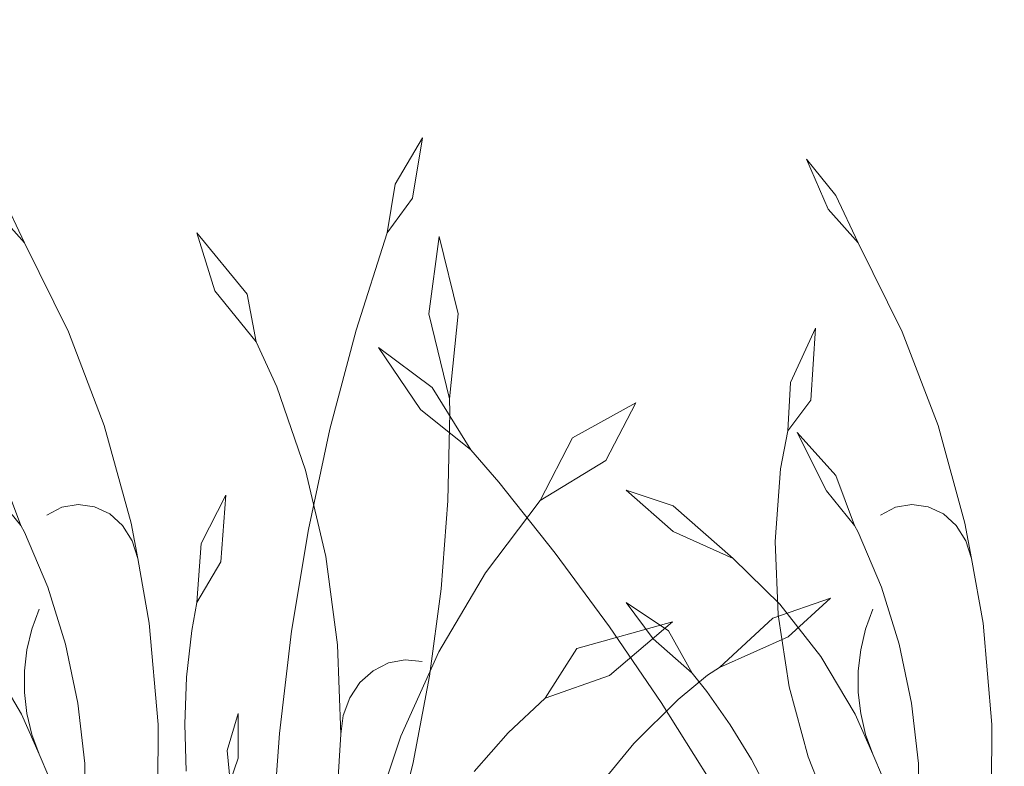
# Model space of a CAD drawing. Units: millimetres. Extents: x 39616 to 74839, y -31720 to 2974.
# Drawn here: x 49962 to 50023, y -20140 to -20094 of the extents above; entities that cross this region are included whole.
import ezdxf
from ezdxf import colors
from ezdxf.entities.mleader import LeaderData, LeaderLine
from ezdxf.math import Vec2, Vec3

# ---------------------------------------------------------------- set-up
doc = ezdxf.new("R2010")
doc.units = ezdxf.units.MM
doc.linetypes.add('штриховая 50', pattern=[1, 0.5, -0.5])
doc.layers.get('0').update_dxf_attribs({"lineweight": 30})
doc.layers.add('TN-АННОТАЦИИ', color=7, linetype='Continuous', lineweight=20, true_color=0x000000)
doc.layers.add('TN-ПАРОИЗОЛЯЦИЯ', color=94, linetype='Continuous', lineweight=15)
doc.layers.add('zelen', color=69, linetype='Continuous')
doc.styles.add('TN-Текст', font='isocpeur.ttf')

# ---------------------------------------------------------------- blocks, each defined once
blk = doc.blocks.new('кустарник 6')
at = {"layer": 'zelen', "lineweight": 0}
for p, q in [((446.0440597488923, 2761.382027353204), (387.7172586827073, 2662.510135784203)), ((446.0440597488923, 2761.382027353204), (424.856504538795, 2632.884547748778)), ((-512.9997438963619, 2715.665265881253), (-450.1216279208602, 2638.288686989705)), ((-512.9997438963619, 2715.665265881253), (-466.5884359340707, 2609.038674078649)), ((387.7172586827073, 2662.510135784203), (370.544952468772, 2558.364185692244)), ((-450.1216279208602, 2638.288686989705), (-402.4301467154, 2537.523384827698)), ((424.856504538795, 2632.884547748778), (370.544952468772, 2558.364185692244)), ((-466.5884359340707, 2609.038674078649), (-402.4301467154, 2537.523384827698)), ((-35.44848615012597, 2558.364185692244), (3.114652283256873, 2435.13301811523)), ((-35.44848615012597, 2558.364185692244), (72.39375896760612, 2428.29109892399)), ((304.6701397212746, 2351.111622060678), (370.544952468772, 2558.364185692244)), ((481.5891221284401, 2550.649446754469), (459.2349461578269, 2386.221640139076)), ((481.5891221284401, 2550.649446754469), (521.5941873053089, 2386.221640139076)), ((-402.4301467154, 2537.523384827698), (-308.6054783484724, 2347.510737531993)), ((3.114652283256873, 2435.13301811523), (91.6021897867904, 2326.594336161186)), ((72.39375896760612, 2428.29109892399), (91.6021897867904, 2326.594336161186)), ((459.2349461578269, 2386.221640139076), (503.389396094426, 2204.73913727887)), ((521.5941873053089, 2386.221640139076), (503.389396094426, 2204.73913727887)), ((-494.0101449818467, 2355.821976062914), (-546.672112895787, 2239.444943359777)), ((-494.0101449818467, 2355.821976062914), (-503.3479899101076, 2201.708616474076)), ((-308.6054783484724, 2347.510737531993), (-232.5145070730359, 2147.629766222046)), ((248.6046457515622, 2140.206451952195), (304.6701397212746, 2351.111622060678)), ((-1425.237825781107, 2314.276588292691), (-1335.889659287757, 2182.060974905849)), ((-1425.237825781107, 2314.276588292691), (-1311.186360333289, 2229.113871914753)), ((91.6021897867904, 2326.594336161186), (135.6573945700366, 2230.553434322515)), ((-1311.186360333289, 2229.113871914753), (-1228.226482885395, 2096.097779151183)), ((-546.672112895787, 2239.444943359777), (-552.9042476048926, 2136.588746366178)), ((135.6573945700366, 2230.553434322515), (196.4630535321194, 2052.794105438119)), ((504.3626150008204, 2175.36260188953), (503.389396094426, 2204.73913727887)), ((-503.3479899101076, 2201.708616474076), (-552.9042476048926, 2136.588746366178)), ((765.3893188711954, 2121.469693145133), (900.6217121225927, 2196.156023794538)), ((900.6217121225927, 2196.156023794538), (836.7075096477638, 2073.208159391099)), ((-1335.889659287757, 2182.060974905849), (-1228.226482885395, 2096.097779151183)), ((500.2542137985874, 1987.245137205056), (504.3626150008204, 2175.36260188953)), ((-232.5145070730359, 2147.629766222046), (-174.9591151648929, 1939.986910143867)), ((-568.0424682511948, 2055.868915116633), (-552.9042476048926, 2136.588746366178)), ((-532.4704984265845, 2132.921139428203), (-470.4694927714299, 2008.728614264532)), ((-532.4704984265845, 2132.921139428203), (-450.1216279208602, 2041.129363721207)), ((202.505943124168, 1926.241050028315), (248.6046457515622, 2140.206451952195)), ((696.6945149919047, 1987.915933232012), (765.3893188711954, 2121.469693145133)), ((-1228.226482885395, 2096.097779151183), (-1169.087075247895, 2027.255964394906)), ((836.7075096477638, 2073.208159391099), (696.6945149919047, 1987.915933232012)), ((-579.4222715121577, 1900.388500670437), (-568.0424682511948, 2055.868915116633)), ((-450.1216279208602, 2041.129363721207), (-410.3578194868751, 1934.75636560464)), ((196.4630535321194, 2052.794105438119), (239.7347451805254, 1868.596983865908)), ((-1169.087075247895, 2027.255964394906), (-1048.457313707826, 1875.681491518495)), ((-897.6702163776936, 2010.323273963615), (-796.8320462447591, 1976.622593397929)), ((-897.6702163776936, 2010.323273963615), (-796.8320462447591, 1921.757473111516)), ((-470.4694927714299, 2008.728614264532), (-410.3578194868751, 1934.75636560464)), ((26.80825073622691, 1999.497739814018), (-25.74655877763871, 1896.576037537219)), ((26.80825073622691, 1999.497739814018), (15.88284714333713, 1857.441660462515)), ((-796.8320462447591, 1976.622593397929), (-669.0665597308544, 1864.406627762684)), ((-323.1813956710539, 1973.574352386306), (-355.1553494460386, 1956.86340333242)), ((-288.3798171714297, 1979.751445665956), (-323.1813956710539, 1973.574352386306)), ((-253.4117044461891, 1974.92235389935), (-288.3798171714297, 1979.751445665956)), ((-220.9508819753537, 1959.456331895402), (-253.4117044461891, 1974.92235389935)), ((485.8235452527297, 1799.77827012795), (500.2542137985874, 1987.245137205056)), ((580.4898737035983, 1833.932781801923), (696.6945149919047, 1987.915933232012)), ((-193.4794551687082, 1934.535983604394), (-220.9508819753537, 1959.456331895402)), ((-410.3578194868751, 1934.75636560464), (-402.5353111883742, 1920.38629831493)), ((-173.0980170457915, 1902.066834721569), (-193.4794551687082, 1934.535983604394)), ((-174.9591151648929, 1939.986910143867), (-161.3650271271472, 1864.531627332879)), ((-796.8320462447591, 1921.757473111516), (-669.0665597308544, 1864.406627762684)), ((-402.5353111883742, 1920.38629831493), (-353.2323487865506, 1803.6579193824)), ((166.5035104258859, 1709.816386300678), (202.505943124168, 1926.241050028315)), ((-573.3778253865021, 1744.526812736774), (-579.4222715121577, 1900.388500670437)), ((-161.3650271271472, 1864.531627332879), (-173.0980170457915, 1902.066834721569)), ((-25.74655877763871, 1896.576037537219), (-35.44848615012597, 1770.428041907984)), ((-1048.457313707826, 1875.681491518495), (-933.0274393560394, 1719.022005758117)), ((239.7347451805254, 1868.596983865908), (264.9553759810951, 1680.163211667517)), ((-669.0665597308544, 1864.406627762684), (-569.578198309755, 1767.123093655813)), ((-161.3650271271472, 1864.531627332879), (-136.545848287351, 1726.770406918789)), ((15.88284714333713, 1857.441660462515), (-35.44848615012597, 1770.428041907984)), ((480.9244500404311, 1665.721025817591), (580.4898737035983, 1833.932781801923)), ((-353.2323487865506, 1803.6579193824), (-315.1526797183469, 1681.683344277088)), ((461.1262279484508, 1613.684534190659), (485.8235452527297, 1799.77827012795)), ((-839.565699012659, 1693.098948091341), (-897.6702163776936, 1770.428041907984)), ((-897.6702163776936, 1770.428041907984), (-806.9672477787535, 1710.306563958555)), ((-569.578198309755, 1767.123093655813), (-482.3620623119641, 1655.813520700249)), ((-46.15646955893317, 1710.853064708834), (-35.44848615012597, 1770.428041907984)), ((1193.120231306122, 1737.478031486957), (1315.424478742963, 1779.719701297421)), ((1315.424478742963, 1779.719701297421), (1225.463047944359, 1697.556500572042)), ((-550.0054401013622, 1590.767300462263), (-573.3778253865021, 1744.526812736774)), ((-387.0212554069003, 1714.006076647682), (-371.7058533030795, 1756.252827633201)), ((-136.545848287351, 1726.770406918789), (-117.6795234292513, 1510.2272318709)), ((979.1850538897561, 1729.481339236707), (775.0373669593246, 1672.364793512868)), ((979.1850538897561, 1729.481339236707), (844.6674657351105, 1615.284530047225)), ((1079.42838092579, 1631.791792175412), (1193.120231306122, 1737.478031486957)), ((-933.0274393560394, 1719.022005758117), (-822.9651796574763, 1557.505144010749)), ((-806.9672477787535, 1710.306563958555), (-756.6478298014845, 1620.020079799229)), ((-397.3765044122702, 1669.876992076868), (-387.0212554069003, 1714.006076647682)), ((-57.00091295190214, 1611.33904741671), (-46.15646955893317, 1710.853064708834)), ((140.6984685958596, 1491.540338171413), (166.5035104258859, 1709.816386300678)), ((-756.6478298014845, 1620.020079799229), (-839.565699012659, 1693.098948091341)), ((-315.1526797183469, 1681.683344277088), (-288.7250606442394, 1555.835941328536)), ((264.9553759810951, 1680.163211667517), (271.8235612499411, 1489.744558568127)), ((1225.463047944359, 1697.556500572042), (1079.42838092579, 1631.791792175412)), ((-402.5979169697384, 1624.605728716706), (-397.3765044122702, 1669.876992076868)), ((399.3499349101039, 1485.564292393334), (480.9244500404311, 1665.721025817591)), ((775.0373669593246, 1672.364793512868), (707.7540971762501, 1566.962835356055)), ((-482.3620623119641, 1655.813520700249), (-408.9532818555599, 1532.437118346366)), ((340.7149881802034, 1625.274992623206), (373.668055961316, 1641.687334752773)), ((373.668055961316, 1641.687334752773), (409.2117717550718, 1648.227802661117)), ((409.2117717550718, 1648.227802661117), (445.0704247876129, 1644.477638406039)), ((-725.586824241429, 1581.141414799946), (-756.6478298014845, 1620.020079799229)), ((-402.5979169697384, 1578.951598549713), (-402.5979169697384, 1624.605728716706)), ((312.4624111704761, 1600.041587730302), (340.7149881802034, 1625.274992623206)), ((1053.673312590065, 1615.64790910513), (1079.42838092579, 1631.791792175412)), ((-60.9629811252089, 1511.173380570559), (-57.00091295190214, 1611.33904741671)), ((290.7192155463563, 1567.602706123391), (312.4624111704761, 1600.041587730302)), ((426.2574501193012, 1429.681170612923), (461.1262279484508, 1613.684534190659)), ((844.6674657351105, 1615.284530047225), (707.7540971762501, 1566.962835356055)), ((1053.673312590065, 1615.64790910513), (990.6661073002324, 1563.98275058929)), ((-675.8180300541426, 1510.131708564397), (-725.586824241429, 1581.141414799946)), ((-509.677523597813, 1441.559917614286), (-550.0054401013622, 1590.767300462263)), ((-397.3765044122702, 1533.680335189551), (-402.5979169697384, 1578.951598549713)), ((-822.9651796574763, 1557.505144010749), (-718.4304625677469, 1391.365601271347)), ((-288.7250606442394, 1555.835941328536), (-274.2470523882512, 1427.532684831822)), ((276.8775243156415, 1530.035269438813), (290.7192155463563, 1567.602706123391)), ((628.4997036275454, 1493.078498314921), (707.7540971762501, 1566.962835356055)), ((990.6661073002324, 1563.98275058929), (896.3013712977117, 1469.698910097432)), ((-408.9532818555599, 1532.437118346366), (-371.7058533030795, 1447.304499633217)), ((-387.0212554069003, 1489.551250618737), (-397.3765044122702, 1533.680335189551)), ((53.15980622597272, 1533.847684940611), (29.18665446821251, 1455.204212219134)), ((53.15980622597272, 1533.847684940611), (53.15980622597272, 1438.786660940619)), ((271.8235612499411, 1489.744558568127), (276.8775243156415, 1530.035269438813)), ((-630.204051959794, 1435.644050934861), (-675.8180300541426, 1510.131708564397)), ((-117.6795234292513, 1510.2272318709), (-118.5589627537993, 1292.639418349339)), ((-58.01866975614394, 1410.962921217812), (-60.9629811252089, 1511.173380570559)), ((125.1632969048223, 1272.025983072715), (140.6984685958596, 1491.540338171413)), ((556.2616474853712, 1410.518577393217), (628.4997036275454, 1493.078498314921)), ((-371.7058533030795, 1447.304499633217), (-387.0212554069003, 1489.551250618737)), ((271.8235612499411, 1489.744558568127), (260.2572266778589, 1299.616513473811)), ((336.8737763234822, 1295.908372543243), (399.3499349101039, 1485.564292393334)), ((896.3013712977117, 1469.698910097432), (810.3944990280434, 1365.601128077105)), ((29.18665446821251, 1455.204212219134), (36.07077664190729, 1388.731742387201)), ((-588.934672482952, 1357.988356904691), (-630.204051959794, 1435.644050934861)), ((-453.0366477044299, 1299.28208581917), (-509.677523597813, 1441.559917614286)), ((-371.7058533030795, 1447.304499633217), (-350.6439576340053, 1399.16548969195)), ((-274.2470523882512, 1427.532684831822), (-271.8816695621063, 1298.218200676405)), ((53.15980622597272, 1438.786660940619), (36.07077664190729, 1388.731742387201)), ((381.3516027731093, 1248.47736391543), (426.2574501193012, 1429.681170612923))]:
    blk.add_line(p, q, dxfattribs=at)
blk = doc.blocks.new('_DotSmall')
at = {"color": 0, "linetype": 'ByBlock', "const_width": 0.5}
blk.add_lwpolyline([(-0.0625, 0, 1), (0.0625, 0, 1)], format="xyb", close=True, dxfattribs=at)

msp = doc.modelspace()

# ---------------------------------------------------------------- block references
at = {"layer": 'TN-ПАРОИЗОЛЯЦИЯ', "linetype": 'штриховая 50', "ltscale": 10, "xscale": 0.02880000000004657, "yscale": 0.02880000000004657, "zscale": 0.02880000000004657}
for p in [(49974.23072829654, -20180.88710751453), (50025.4220709959, -20180.88710751453)]:
    msp.add_blockref('кустарник 6', p, dxfattribs=at)

# ---------------------------------------------------------------- leaders
at = {"layer": 'TN-АННОТАЦИИ'}
ml = msp.add_multileader_mtext('Standard', dxfattribs=at)
ml.set_content('\\A1; {\\C7;Грунт с зелеными насаждениями}', color=256, style='TN-Текст')
ml.set_leader_properties(color=256, linetype='ByLayer', lineweight=-1)
ml.set_arrow_properties(name='DOTSMALL')
ml.build(insert=Vec2(0, 0))
ml.multileader.update_dxf_attribs({"text_left_attachment_type": 6, "text_right_attachment_type": 6, "dogleg_length": 100, "arrow_head_size": 50, "scale": 10})
ctx = ml.context
ctx.base_point, ctx.scale, ctx.char_height, ctx.arrow_head_size, ctx.landing_gap_size, ctx.plane_origin = Vec3(49930.80978200681, -19681.73925733678), 10, 25, 50, 0, Vec3(47820.10140113252, -20980.38607913101)
ctx.left_attachment, ctx.right_attachment, ctx.text_align_type = 6, 6, 1
notes = []
notes.append((ctx, [(1, (1, 1, 0), (49922.63046291235, -19681.73925733678), (1, 0), 8.179319094457314, [(1, [(49922.62763318203, -20306.10599011957)], 0, [])])]))
ctx.mtext.insert, ctx.mtext.alignment, ctx.mtext.line_spacing_style, ctx.mtext.flow_direction = Vec3(50195.18478200681, -19649.23925733678), 2, 2, 5
ml = msp.add_multileader_mtext('Standard', dxfattribs=at)
ml.set_content(' {\\C7;Профилированная мембрана PLANTER geo}', color=256, style='TN-Текст')
ml.set_leader_properties(color=256, linetype='ByLayer', lineweight=-1)
ml.set_arrow_properties(name='DOTSMALL')
ml.build(insert=Vec2(0, 0))
ml.multileader.update_dxf_attribs({"text_left_attachment_type": 6, "text_right_attachment_type": 6, "dogleg_length": 100, "arrow_head_size": 50, "scale": 10})
ctx = ml.context
ctx.base_point, ctx.scale, ctx.char_height, ctx.arrow_head_size, ctx.landing_gap_size, ctx.plane_origin = Vec3(49930.80978200681, -19721.73925733678), 10, 25, 50, 0, Vec3(47820.10140113252, -21020.38607913101)
ctx.left_attachment, ctx.right_attachment, ctx.text_align_type = 6, 6, 1
notes.append((ctx, [(1, (1, 1, 0), (49922.63046291235, -19721.73925733678), (1, 0), 8.179319094457314, [(1, [(49922.62530620586, -20373.24813118196)], 0, [])])]))
ctx.mtext.insert, ctx.mtext.alignment, ctx.mtext.line_spacing_style, ctx.mtext.flow_direction = Vec3(50267.05978200681, -19689.23925733678), 2, 2, 5
ml = msp.add_multileader_mtext('Standard', dxfattribs=at)
ml.set_content('XPS ТЕХНОНИКОЛЬ CARBON PROF', color=256, style='TN-Текст')
ml.set_leader_properties(color=256, linetype='ByLayer', lineweight=-1)
ml.set_arrow_properties(name='DOTSMALL')
ml.build(insert=Vec2(0, 0))
ml.multileader.update_dxf_attribs({"text_left_attachment_type": 6, "text_right_attachment_type": 6, "dogleg_length": 100, "arrow_head_size": 50, "scale": 10})
ctx = ml.context
ctx.base_point, ctx.scale, ctx.char_height, ctx.arrow_head_size, ctx.landing_gap_size, ctx.plane_origin = Vec3(49951.64302438973, -19761.73925733678), 10, 25, 50, 0, Vec3(47820.10175767423, -20860.38607913101)
ctx.left_attachment, ctx.right_attachment, ctx.text_align_type = 6, 6, 1
notes.append((ctx, [(1, (1, 1, 0), (49922.63081945405, -19761.73925733678), (1, 0), 29.01220493567788, [(1, [(49922.62686356001, -20235.12309203769)], 0, [])])]))
ctx.mtext.insert, ctx.mtext.alignment, ctx.mtext.line_spacing_style, ctx.mtext.flow_direction = Vec3(50211.64302438973, -19731.73925733678), 2, 2, 5
ml = msp.add_multileader_mtext('Standard', dxfattribs=at)
ml.set_content(' {\\C7;Техноэласт Грин}', color=256, style='TN-Текст')
ml.set_leader_properties(color=256, linetype='ByLayer', lineweight=-1)
ml.set_arrow_properties(name='DOTSMALL')
ml.build(insert=Vec2(0, 0))
ml.multileader.update_dxf_attribs({"text_left_attachment_type": 6, "text_right_attachment_type": 6, "dogleg_length": 100, "arrow_head_size": 50, "scale": 10})
ctx = ml.context
ctx.base_point, ctx.scale, ctx.char_height, ctx.arrow_head_size, ctx.landing_gap_size, ctx.plane_origin = Vec3(49930.80978200681, -19801.73925733678), 10, 25, 50, 0, Vec3(47820.10140113252, -21100.38607913101)
ctx.left_attachment, ctx.right_attachment, ctx.text_align_type = 6, 6, 1
notes.append((ctx, [(1, (1, 1, 0), (49922.63046291235, -19801.73925733678), (1, 0), 8.179319094457314, [(1, [(49922.62744618214, -20429.74863850897)], 0, [])])]))
ctx.mtext.insert, ctx.mtext.alignment, ctx.mtext.line_spacing_style, ctx.mtext.flow_direction = Vec3(50070.80978200681, -19769.23925733678), 2, 2, 5
ml = msp.add_multileader_mtext('Standard', dxfattribs=at)
ml.set_content(' {\\C7;Техноэласт ФУН}ДАМЕНТ', color=256, style='TN-Текст')
ml.set_leader_properties(color=256, linetype='ByLayer', lineweight=-1)
ml.set_arrow_properties(name='DOTSMALL')
ml.build(insert=Vec2(0, 0))
ml.multileader.update_dxf_attribs({"text_left_attachment_type": 6, "text_right_attachment_type": 6, "dogleg_length": 100, "arrow_head_size": 50, "scale": 10})
ctx = ml.context
ctx.base_point, ctx.scale, ctx.char_height, ctx.arrow_head_size, ctx.landing_gap_size, ctx.plane_origin = Vec3(49930.80978200681, -19841.73925733678), 10, 25, 50, 0, Vec3(47820.10140113252, -21140.38607913101)
ctx.left_attachment, ctx.right_attachment, ctx.text_align_type = 6, 6, 1
notes.append((ctx, [(1, (1, 1, 0), (49922.63046291235, -19841.73925733678), (1, 0), 8.179319094457314, [(1, [(49922.6273590039, -20438.74863850897)], 0, [])])]))
ctx.mtext.insert, ctx.mtext.alignment, ctx.mtext.line_spacing_style, ctx.mtext.flow_direction = Vec3(50130.80978200681, -19811.73925733678), 2, 2, 5
ml = msp.add_multileader_mtext('Standard', dxfattribs=at)
ml.set_content(' {\\C7;Праймер битумный ТехноНИКОЛЬ №01}', color=256, style='TN-Текст')
ml.set_leader_properties(color=256, linetype='ByLayer', lineweight=-1)
ml.set_arrow_properties(name='DOTSMALL')
ml.build(insert=Vec2(0, 0))
ml.multileader.update_dxf_attribs({"text_left_attachment_type": 6, "text_right_attachment_type": 6, "dogleg_length": 100, "arrow_head_size": 50, "scale": 10})
ctx = ml.context
ctx.base_point, ctx.scale, ctx.char_height, ctx.arrow_head_size, ctx.landing_gap_size, ctx.plane_origin = Vec3(49930.80978200681, -19881.73925733678), 10, 25, 50, 0, Vec3(47820.10140113252, -21180.38607913101)
ctx.left_attachment, ctx.right_attachment, ctx.text_align_type = 6, 6, 1
notes.append((ctx, [(1, (1, 1, 0), (49922.63046291235, -19881.73925733678), (1, 0), 8.179319094457314, [(1, [(49922.62726364433, -20453.2485314101)], 0, [])])]))
ctx.mtext.insert, ctx.mtext.alignment, ctx.mtext.line_spacing_style, ctx.mtext.flow_direction = Vec3(50234.55978200681, -19849.23925733678), 2, 2, 5
ml = msp.add_multileader_mtext('Standard', dxfattribs=at)
ml.set_content(' {\\C7;Армированная цементно-песчаная стяжка}', color=256, style='TN-Текст')
ml.set_leader_properties(color=256, linetype='ByLayer', lineweight=-1)
ml.set_arrow_properties(name='DOTSMALL')
ml.build(insert=Vec2(0, 0))
ml.multileader.update_dxf_attribs({"text_left_attachment_type": 6, "text_right_attachment_type": 6, "dogleg_length": 100, "arrow_head_size": 50, "scale": 10})
ctx = ml.context
ctx.base_point, ctx.scale, ctx.char_height, ctx.arrow_head_size, ctx.landing_gap_size, ctx.plane_origin = Vec3(49930.80978200681, -19921.73925733678), 10, 25, 50, 0, Vec3(47820.10140113252, -21220.38607913101)
ctx.left_attachment, ctx.right_attachment, ctx.text_align_type = 6, 6, 1
notes.append((ctx, [(1, (1, 1, 0), (49922.63046291235, -19921.73925733678), (1, 0), 8.179319094457314, [(1, [(49922.62616617083, -20473.24832904302)], 0, [])])]))
ctx.mtext.insert, ctx.mtext.alignment, ctx.mtext.line_spacing_style, ctx.mtext.flow_direction = Vec3(50275.80978200681, -19889.23925733678), 2, 2, 5
ml = msp.add_multileader_mtext('Standard', dxfattribs=at)
ml.set_content(' {\\C7;Уклонообразующий слой из керамзитобетона}', color=256, style='TN-Текст')
ml.set_leader_properties(color=256, linetype='ByLayer', lineweight=-1)
ml.set_arrow_properties(name='DOTSMALL')
ml.build(insert=Vec2(0, 0))
ml.multileader.update_dxf_attribs({"text_left_attachment_type": 6, "text_right_attachment_type": 6, "dogleg_length": 100, "arrow_head_size": 50, "scale": 10})
ctx = ml.context
ctx.base_point, ctx.scale, ctx.char_height, ctx.arrow_head_size, ctx.landing_gap_size, ctx.plane_origin = Vec3(49930.80978200681, -19961.73925733678), 10, 25, 50, 0, Vec3(47820.10140113252, -21260.38607913101)
ctx.left_attachment, ctx.right_attachment, ctx.text_align_type = 6, 6, 1
notes.append((ctx, [(1, (1, 1, 0), (49922.63046291235, -19961.73925733678), (1, 0), 8.179319094457314, [(1, [(49922.6265588745, -20524.24849342599)], 0, [])])]))
ctx.mtext.insert, ctx.mtext.alignment, ctx.mtext.line_spacing_style, ctx.mtext.flow_direction = Vec3(50297.05978200681, -19929.23925733678), 2, 2, 5
ml = msp.add_multileader_mtext('Standard', dxfattribs=at)
ml.set_content(' {\\C7;Железобетонная плита}', color=256, style='TN-Текст')
ml.set_leader_properties(color=256, linetype='ByLayer', lineweight=-1)
ml.set_arrow_properties(name='DOTSMALL')
ml.build(insert=Vec2(0, 0))
ml.multileader.update_dxf_attribs({"text_left_attachment_type": 6, "text_right_attachment_type": 6, "dogleg_length": 100, "arrow_head_size": 50, "scale": 10})
ctx = ml.context
ctx.base_point, ctx.scale, ctx.char_height, ctx.arrow_head_size, ctx.landing_gap_size, ctx.plane_origin = Vec3(49930.80978200681, -20001.73925733678), 10, 25, 50, 0, Vec3(47820.10140113252, -21300.38607913101)
ctx.left_attachment, ctx.right_attachment, ctx.text_align_type = 6, 6, 1
notes.append((ctx, [(1, (1, 1, 0), (49922.63046291235, -20001.73925733678), (1, 0), 8.179319094457314, [(1, [(49922.62568579615, -20653.24871007714)], 0, [])])]))
ctx.mtext.insert, ctx.mtext.alignment, ctx.mtext.line_spacing_style, ctx.mtext.flow_direction = Vec3(50121.43478200681, -19971.73925733678), 2, 2, 5
for ctx, leaders in notes:
    for number, flags, end, landing, length, lines in leaders:
        leader = LeaderData()
        leader.index, (leader.has_last_leader_line, leader.has_dogleg_vector, leader.attachment_direction) = number, flags
        leader.last_leader_point, leader.dogleg_vector, leader.dogleg_length = Vec3(end), Vec3(landing), length
        for number, points, colour, breaks in lines:
            line = LeaderLine()
            line.index, line.vertices, line.color, line.breaks = number, Vec3.list(points), colors.encode_raw_color(colour), breaks
            leader.lines.append(line)
        ctx.leaders.append(leader)

doc.saveas('drawing.dxf')
